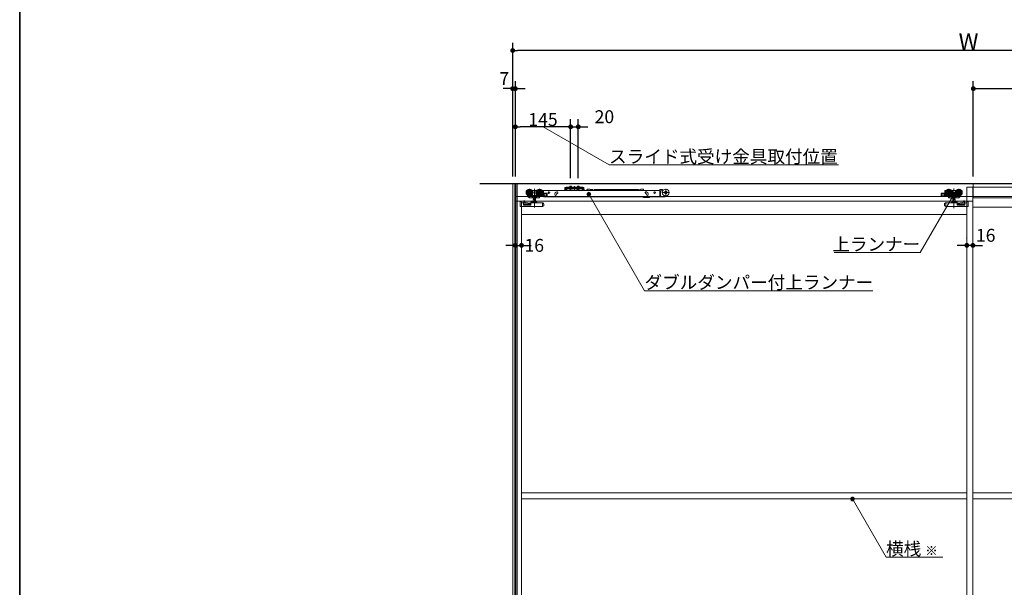
# Model space of a CAD drawing. Units: millimetres. Extents: x -4275 to 7850, y -3045 to 3045.
# Drawn here: x -4000 to -1418, y -558 to 931 of the extents above; entities that cross this region are included whole.
import ezdxf

# ---------------------------------------------------------------- set-up
doc = ezdxf.new("R2010")
doc.units = ezdxf.units.MM
doc.header["$LTSCALE"] = 20
doc.header["$PDMODE"] = 1
doc.header["$PDSIZE"] = -2
for name, color, linetype, lineweight in [('1図面枠', 7, 'Continuous', 15), ('2寸法-1', 7, 'Continuous', 15), ('2寸法-2', 7, 'Continuous', 15), ('2寸法-3', 7, 'Continuous', 15), ('3一般', 7, 'Continuous', 15)]:
    doc.layers.add(name, color=color, linetype=linetype, lineweight=lineweight)
doc.styles.add('MS PGothic', font='txt', dxfattribs={"bigfont": 'MS PGothic'})
doc.styles.get("Standard").update_dxf_attribs({"font": 'txt', "bigfont": 'BIGFONT.SHX'})
doc.dimstyles.new('SANWA-1', dxfattribs={"dimtxt": 33.826244, "dimasz": 12.712402, "dimexe": 20, "dimexo": 20, "dimgap": 2, "dimtad": 1, "dimdec": 8, "dimdsep": 46, "dimtxsty": 'MS PGothic', "dimblk": 'DOT', "dimblk1": 'DOT', "dimblk2": 'DOT', "dimcen": 0, "dimazin": 0, "dimtfac": 0.8, "dimtdec": 8, "dimtix": 1, "dimtmove": 0, "dimatfit": 0, "dimldrblk": 'DOT', "dimfxl": 1, "dimfrac": 2, "dimtolj": 1, "dimarcsym": 0})

# ---------------------------------------------------------------- blocks, each defined once
blk = doc.blocks.new('_Dot')
at = {"color": 0, "linetype": 'ByBlock', "lineweight": -2}
blk.add_line((-0.5, 0), (-1, 0), dxfattribs=at)
at = {"color": 0, "linetype": 'ByBlock', "const_width": 0.5}
blk.add_lwpolyline([(-0.25, 0, 1), (0.25, 0, 1)], format="xyb", close=True, dxfattribs=at)
blk = doc.blocks.new('*D3')
at = {"layer": '2寸法-2', "color": 0, "linetype": 'Continuous', "lineweight": -2}
for p, q in [((-2719.7, 750), (-2732.4, 750)), ((-2707, 520), (-2707, 770)), ((-2707, 750), (-2700, 750)), ((-2700, 670), (-2700, 770)), ((-2687.3, 750), (-2674.6, 750))]:
    blk.add_line(p, q, dxfattribs=at)
at = {"layer": 'Defpoints', "color": 0}
for p in [(-2700, 750), (-2700, 650), (-2707, 500)]:
    blk.add_point(p, dxfattribs=at)
at = {"layer": '2寸法-2', "color": 0, "lineweight": -2, "xscale": 12.71240234375, "yscale": 12.71240234375, "zscale": 12.71240234375}
blk.add_blockref('_Dot', (-2707, 750), dxfattribs=at)
at = {"layer": '2寸法-2', "color": 0, "lineweight": -2, "xscale": 12.71240234375, "yscale": 12.71240234375, "zscale": 12.71240234375, "rotation": 180}
blk.add_blockref('_Dot', (-2700, 750), dxfattribs=at)
at = {"layer": '2寸法-2', "color": 0, "lineweight": 15, "insert": (-2729.3, 776.4), "char_height": 33.83, "attachment_point": 5, "style": 'MS PGothic'}
blk.add_mtext('\\A1;7', dxfattribs=at)
blk = doc.blocks.new('*D4')
at = {"layer": '2寸法-1', "color": 0, "linetype": 'Continuous', "lineweight": -2}
for p, q in [((-2707, 770), (-2707, 870)), ((-316, 770), (-316, 870)), ((-328.7, 850), (-2694.3, 850))]:
    blk.add_line(p, q, dxfattribs=at)
at = {"layer": 'Defpoints', "color": 0}
for p in [(-2707, 850), (-2707, 750), (-316, 750)]:
    blk.add_point(p, dxfattribs=at)
at = {"layer": '2寸法-1', "color": 0, "lineweight": -2, "xscale": 12.71240234375, "yscale": 12.71240234375, "zscale": 12.71240234375, "rotation": 180}
blk.add_blockref('_Dot', (-2707, 850), dxfattribs=at)
at = {"layer": '2寸法-1', "color": 0, "lineweight": -2, "xscale": 12.71240234375, "yscale": 12.71240234375, "zscale": 12.71240234375}
blk.add_blockref('_Dot', (-316, 850), dxfattribs=at)
at = {"layer": '2寸法-1', "color": 0, "lineweight": 15, "insert": (-1511.5, 873.7), "char_height": 43.49, "attachment_point": 5, "style": 'MS PGothic'}
blk.add_mtext('\\A1;W', dxfattribs=at)
blk = doc.blocks.new('*D52')
at = {"layer": '2寸法-1', "color": 0, "linetype": 'Continuous', "lineweight": -2}
for p, q in [((-1499, 520), (-1499, 770)), ((-1486.3, 750), (-346.7, 750)), ((-334, 670), (-334, 770))]:
    blk.add_line(p, q, dxfattribs=at)
at = {"layer": 'Defpoints', "color": 0}
for p in [(-334, 750), (-334, 650), (-1499, 500)]:
    blk.add_point(p, dxfattribs=at)
at = {"layer": '2寸法-1', "color": 0, "lineweight": -2, "xscale": 12.71240234375, "yscale": 12.71240234375, "zscale": 12.71240234375, "rotation": 180}
blk.add_blockref('_Dot', (-1499, 750), dxfattribs=at)
at = {"layer": '2寸法-1', "color": 0, "lineweight": -2, "xscale": 12.71240234375, "yscale": 12.71240234375, "zscale": 12.71240234375}
blk.add_blockref('_Dot', (-334, 750), dxfattribs=at)
at = {"layer": '2寸法-1', "color": 0, "lineweight": 15, "insert": (-916.5, 774.2), "char_height": 33.826, "attachment_point": 5, "style": 'MS PGothic'}
blk.add_mtext('\\A1;上固定枠\u3000DW2-35', dxfattribs=at)
blk = doc.blocks.new('*D53')
at = {"layer": '2寸法-2', "color": 0, "linetype": 'Continuous', "lineweight": -2}
for p, q in [((-1528.7, 339), (-1541.4, 339)), ((-1516, 358), (-1516, 359)), ((-1500, 339), (-1516, 339)), ((-1500, 359), (-1500, 359)), ((-1487.3, 339), (-1474.6, 339))]:
    blk.add_line(p, q, dxfattribs=at)
at = {"layer": 'Defpoints', "color": 0}
for p in [(-1516, 339), (-1516, 338), (-1500, 339)]:
    blk.add_point(p, dxfattribs=at)
at = {"layer": '2寸法-2', "color": 0, "lineweight": -2, "xscale": 12.71240234375, "yscale": 12.71240234375, "zscale": 12.71240234375}
blk.add_blockref('_Dot', (-1516, 339), dxfattribs=at)
at = {"layer": '2寸法-2', "color": 0, "lineweight": -2, "xscale": 12.71240234375, "yscale": 12.71240234375, "zscale": 12.71240234375, "rotation": 180}
blk.add_blockref('_Dot', (-1500, 339), dxfattribs=at)
at = {"layer": '2寸法-2', "color": 0, "lineweight": 15, "insert": (-1466.5, 365.4), "char_height": 33.83, "attachment_point": 5, "style": 'MS PGothic'}
blk.add_mtext('\\A1;16', dxfattribs=at)
blk = doc.blocks.new('*D54')
at = {"layer": '2寸法-1', "color": 0, "linetype": 'Continuous', "lineweight": -2}
for p, q in [((-2700, 520), (-2700, 670)), ((-2567.7, 650), (-2687.3, 650)), ((-2555, 515.3), (-2555, 670))]:
    blk.add_line(p, q, dxfattribs=at)
at = {"layer": 'Defpoints', "color": 0}
for p in [(-2700, 650), (-2700, 500), (-2555, 495.3)]:
    blk.add_point(p, dxfattribs=at)
at = {"layer": '2寸法-1', "color": 0, "lineweight": -2, "xscale": 12.71240234375, "yscale": 12.71240234375, "zscale": 12.71240234375, "rotation": 180}
blk.add_blockref('_Dot', (-2700, 650), dxfattribs=at)
at = {"layer": '2寸法-1', "color": 0, "lineweight": -2, "xscale": 12.71240234375, "yscale": 12.71240234375, "zscale": 12.71240234375}
blk.add_blockref('_Dot', (-2555, 650), dxfattribs=at)
at = {"layer": '2寸法-1', "color": 0, "lineweight": 15, "insert": (-2627.5, 669), "char_height": 33.83, "attachment_point": 5, "style": 'MS PGothic'}
blk.add_mtext('\\A1;145', dxfattribs=at)
blk = doc.blocks.new('*D55')
at = {"layer": '2寸法-2', "color": 0, "linetype": 'Continuous', "lineweight": -2}
for p, q in [((-2567.7, 650), (-2580.4, 650)), ((-2555, 515.3), (-2555, 670)), ((-2555, 650), (-2535, 650)), ((-2535, 515.3), (-2535, 670)), ((-2522.3, 650), (-2509.6, 650))]:
    blk.add_line(p, q, dxfattribs=at)
at = {"layer": 'Defpoints', "color": 0}
for p in [(-2535, 650), (-2555, 495.3), (-2535, 495.3)]:
    blk.add_point(p, dxfattribs=at)
at = {"layer": '2寸法-2', "color": 0, "lineweight": -2, "xscale": 12.71240234375, "yscale": 12.71240234375, "zscale": 12.71240234375}
blk.add_blockref('_Dot', (-2555, 650), dxfattribs=at)
at = {"layer": '2寸法-2', "color": 0, "lineweight": -2, "xscale": 12.71240234375, "yscale": 12.71240234375, "zscale": 12.71240234375, "rotation": 180}
blk.add_blockref('_Dot', (-2535, 650), dxfattribs=at)
at = {"layer": '2寸法-2', "color": 0, "lineweight": 15, "insert": (-2466.5, 676.4), "char_height": 33.83, "attachment_point": 5, "style": 'MS PGothic'}
blk.add_mtext('\\A1;20', dxfattribs=at)
blk = doc.blocks.new('*D56')
at = {"layer": '2寸法-2', "color": 0, "linetype": 'Continuous', "lineweight": -2}
for p, q in [((-2712.7, 339), (-2725.4, 339)), ((-2700, 359), (-2700, 359)), ((-2700, 339), (-2684, 339)), ((-2684, 359), (-2684, 359)), ((-2671.3, 339), (-2658.6, 339))]:
    blk.add_line(p, q, dxfattribs=at)
at = {"layer": 'Defpoints', "color": 0}
for p in [(-2700, 339), (-2684, 339), (-2684, 339)]:
    blk.add_point(p, dxfattribs=at)
at = {"layer": '2寸法-2', "color": 0, "lineweight": -2, "xscale": 12.71240234375, "yscale": 12.71240234375, "zscale": 12.71240234375}
blk.add_blockref('_Dot', (-2700, 339), dxfattribs=at)
at = {"layer": '2寸法-2', "color": 0, "lineweight": -2, "xscale": 12.71240234375, "yscale": 12.71240234375, "zscale": 12.71240234375, "rotation": 180}
blk.add_blockref('_Dot', (-2684, 339), dxfattribs=at)
at = {"layer": '2寸法-2', "color": 0, "lineweight": 15, "insert": (-2650.5, 339), "char_height": 33.83, "attachment_point": 5, "style": 'MS PGothic'}
blk.add_mtext('\\A1;16', dxfattribs=at)
blk = doc.blocks.new('グループ-32')
at = {"layer": '3一般', "color": 7, "linetype": 'Continuous', "lineweight": 30}
for p, q in [((-231.2, 500), (-2793.2, 500)), ((-2700, 500), (-2700, -1850))]:
    blk.add_line(p, q, dxfattribs=at)
blk = doc.blocks.new('グループ-33')
at = {"layer": '3一般', "color": 7, "linetype": 'Continuous', "lineweight": 15}
for p, q in [((-316.5, 500), (-2699.5, 500)), ((-2699.5, 500), (-2699.5, 467)), ((-2566.6, 491.1), (-2567.4, 490.4)), ((-2566, 491.8), (-2566.6, 491.1)), ((-2565, 491.8), (-2566, 491.8)), ((-2565, 489.5), (-2565, 491.8)), ((-2564, 491.8), (-2565, 491.3)), ((-2565, 491.8), (-2560, 491.8)), ((-2560, 491.8), (-2560, 491.3)), ((-2530, 491.8), (-2560, 491.8)), ((-2560, 490.8), (-2560, 491.3)), ((-2560, 490.8), (-2560, 489.5)), ((-2530.5, 490.8), (-2559.5, 490.8)), ((-2553, 494.1), (-2557, 494.1)), ((-2557, 494.1), (-2557, 491.8)), ((-2557, 491.8), (-2557, 487.8)), ((-2556.6, 494.1), (-2556.6, 491.8)), ((-2556.6, 491.8), (-2556.6, 487.8)), ((-2555, 485), (-2555, 495.3)), ((-2555, 493.4), (-2555, 487.5)), ((-2553.4, 491.8), (-2553.4, 494.1)), ((-2553.4, 487.8), (-2553.4, 491.8)), ((-2553, 491.8), (-2553, 494.1)), ((-2553, 487.8), (-2553, 491.8)), ((-2545, 494.2), (-2545, 486.5)), ((-2545, 482.6), (-2545, 492.7)), ((-2537, 494.1), (-2537, 491.8)), ((-2533, 494.1), (-2537, 494.1)), ((-2537, 491.8), (-2537, 487.8)), ((-2536.6, 494.1), (-2536.6, 491.8)), ((-2536.6, 491.8), (-2536.6, 487.8)), ((-2535, 485), (-2535, 495.3)), ((-2535, 493.4), (-2535, 487.5)), ((-2533.4, 491.8), (-2533.4, 494.1)), ((-2533.4, 487.8), (-2533.4, 491.8)), ((-2533, 491.8), (-2533, 494.1)), ((-2533, 487.8), (-2533, 491.8)), ((-2530, 491.8), (-2525, 491.8)), ((-2530, 491.3), (-2530, 491.8)), ((-2530, 490.8), (-2530, 491.3)), ((-2530, 489.5), (-2530, 490.8)), ((-2525, 491.3), (-2526, 491.8)), ((-2525, 491.8), (-2525, 489.5)), ((-2524, 491.8), (-2525, 491.8)), ((-2524, 491.8), (-2523.4, 491.1)), ((-2522.6, 490.4), (-2523.4, 491.1)), ((-316, 492), (-1516, 492)), ((-1516, 492), (-1516, -1850)), ((-1500, 492), (-1500, -1850)), ((-1499, 500), (-1499, 464)), ((-334, 500), (-1499, 500)), ((-2699.5, 467), (-316, 467)), ((-2673, 477.6), (-2653.2, 477.6)), ((-2668.5, 470.2), (-2668.4, 470.3)), ((-2668.5, 470.2), (-2667.8, 469)), ((-2667.8, 469), (-2665.3, 465.2)), ((-2667.3, 469.6), (-2666.4, 468.3)), ((-2666.4, 468.3), (-2664.6, 465.5)), ((-2666, 468.1), (-2653.7, 468.1)), ((-2664, 465.5), (-2665.7, 468.1)), ((-2664.7, 465.6), (-2665.3, 465.2)), ((-2664.6, 465.5), (-2663.7, 464.1)), ((-2664, 465.5), (-2660.1, 468.1)), ((-2663.1, 467.7), (-2663.1, 487.5)), ((-2655.1, 483.1), (-2656, 483.1)), ((-2655.6, 469.9), (-2655.1, 469.9)), ((-2655.3, 464.1), (-2655.3, 468.1)), ((-2655.1, 483.1), (-2655.1, 483)), ((-2645.1, 483.1), (-2655.1, 483.1)), ((-2655.1, 482.7), (-2655.1, 483)), ((-2655.1, 481.7), (-2655.1, 482.7)), ((-2655.1, 472.5), (-2655.1, 469.9)), ((-2655.1, 469.9), (-2645.1, 469.9)), ((-2652.9, 464.1), (-2652.9, 468.6)), ((-2650.1, 487.7), (-2650.1, 438.7)), ((-2647.3, 468.6), (-2647.3, 464.1)), ((-2647, 477.6), (-2627.2, 477.6)), ((-2646.5, 468.1), (-2636, 468.1)), ((-2645.1, 483), (-2645.1, 483.1)), ((-2644.2, 483.1), (-2645.1, 483.1)), ((-2645.1, 483), (-2645.1, 482.7)), ((-2645.1, 482.7), (-2645.1, 481.7)), ((-2645.1, 469.9), (-2645.1, 472.5)), ((-2645.1, 469.9), (-2644.6, 469.9)), ((-2644.9, 464.1), (-2644.9, 468.1)), ((-2638.3, 464.1), (-2635.7, 468.1)), ((-2637.1, 467.7), (-2637.1, 487.5)), ((-2636.7, 463.8), (-2634.6, 467.1)), ((-2635.4, 468.6), (-2635.7, 468.1)), ((-2635.7, 468.1), (-2634.6, 468.1)), ((-2635.4, 468.6), (-2635.2, 468.8)), ((-2635.2, 467.1), (-2634.1, 467.1)), ((-2634.6, 468.1), (-2634.6, 467.6)), ((-2634.1, 467.1), (-2626.6, 467.1)), ((-2633.6, 468.6), (-2632.9, 469.6)), ((-2628.1, 468.6), (-2633.6, 468.6)), ((-2631.4, 470.6), (-2628.1, 470.6)), ((-2627.1, 483.1), (-2630, 483.1)), ((-2630, 472.1), (-2628.7, 472.1)), ((-2628.7, 481.6), (-2629, 481.6)), ((-2628.2, 478.9), (-2628.2, 481.1)), ((-2628.2, 472.6), (-2628.2, 476.3)), ((-2628.1, 470.6), (-2628.1, 468.6)), ((-2626.6, 482.6), (-2626.6, 467.6)), ((-2626.6, 467.1), (-2626.6, 467.6)), ((-2617.6, 467.1), (-2626.6, 467.1)), ((-2320.8, 483.3), (-2626.1, 483.3)), ((-2626.1, 483.3), (-2626.1, 483)), ((-2626.1, 474.1), (-2626.1, 483)), ((-2626.1, 467.1), (-2626.1, 474.1)), ((-2626.1, 467.1), (-2626.1, 466.1)), ((-2626.1, 466.1), (-2320.8, 466.1)), ((-2625.6, 475.6), (-2617.6, 475.6)), ((-2625.1, 474.1), (-2618.1, 474.1)), ((-2625.1, 468.6), (-2625.1, 474.1)), ((-2618.1, 468.6), (-2625.1, 468.6)), ((-2624.9, 474.1), (-2624.9, 468.6)), ((-2618.1, 474.1), (-2618.1, 468.6)), ((-2616.6, 468.1), (-2616.6, 474.6)), ((-2596.6, 473.1), (-2596.6, 472.1)), ((-2592.7, 478.7), (-2591.7, 479.1)), ((-2592.1, 472.1), (-2592.1, 473.1)), ((-2591.7, 474.1), (-2591.8, 474)), ((-2590.2, 474.8), (-2591.1, 474.5)), ((-2569.9, 490.4), (-2569.9, 488.2)), ((-2569.9, 490.4), (-2567.4, 490.4)), ((-2569.9, 488.2), (-2569.9, 488.1)), ((-2567.4, 488.1), (-2569.9, 488.1)), ((-2569.9, 488.1), (-2569.9, 487.1)), ((-2568.7, 488.1), (-2569.9, 488.1)), ((-2569.9, 487.1), (-2569.9, 484.6)), ((-2568.7, 487.1), (-2568.7, 488.1)), ((-2568.7, 487.1), (-2568.7, 484.6)), ((-2568.7, 484.6), (-2566.2, 484.6)), ((-2568.7, 483.4), (-2566.2, 483.4)), ((-2566.4, 488.1), (-2567.4, 488.1)), ((-2566.4, 488.1), (-2565.7, 488.8)), ((-2566.2, 487.1), (-2566.2, 484.6)), ((-2565.7, 488.8), (-2565, 489.5)), ((-2564, 489.5), (-2565, 489)), ((-2565, 489), (-2565, 489.5)), ((-2564, 489.5), (-2565, 489.5)), ((-2565, 488.3), (-2565, 487.1)), ((-2525, 488.3), (-2565, 488.3)), ((-2525, 487.1), (-2565, 487.1)), ((-2565, 487.1), (-2565, 484.6)), ((-2560, 489.5), (-2564, 489.5)), ((-2560, 489.5), (-2560, 489.2)), ((-2559.5, 488.7), (-2530.5, 488.7)), ((-2558.7, 487.1), (-2551.2, 487.1)), ((-2558.7, 486.6), (-2558.7, 487.1)), ((-2558.2, 486.1), (-2558.7, 486.6)), ((-2551.2, 486.6), (-2558.7, 486.6)), ((-2551.7, 486.1), (-2558.2, 486.1)), ((-2556.1, 487.9), (-2557, 486.1)), ((-2557, 487.8), (-2556.8, 487.1)), ((-2556.6, 487.8), (-2557, 487.8)), ((-2556.8, 487.1), (-2556.6, 487.8)), ((-2553.4, 487.8), (-2556.6, 487.8)), ((-2555, 488.6), (-2556.1, 487.9)), ((-2555, 485.7), (-2555, 489.9)), ((-2553.9, 487.9), (-2555, 488.6)), ((-2552.9, 486.1), (-2553.9, 487.9)), ((-2553, 487.8), (-2553.4, 487.8)), ((-2553.2, 487.1), (-2553.4, 487.8)), ((-2553.2, 487.1), (-2553, 487.8)), ((-2551.2, 486.6), (-2551.7, 486.1)), ((-2551.2, 487.1), (-2551.2, 486.6)), ((-2538.7, 486.6), (-2538.7, 487.1)), ((-2538.7, 487.1), (-2531.2, 487.1)), ((-2531.2, 486.6), (-2538.7, 486.6)), ((-2538.2, 486.1), (-2538.7, 486.6)), ((-2534.9, 486.3), (-2538.4, 483.8)), ((-2538.4, 483.8), (-2538.4, 483.3)), ((-2531.7, 486.1), (-2538.2, 486.1)), ((-2536.1, 487.9), (-2537, 486.1)), ((-2536.6, 487.8), (-2537, 487.8)), ((-2537, 487.8), (-2536.8, 487.1)), ((-2536.8, 487.1), (-2536.6, 487.8)), ((-2533.4, 487.8), (-2536.6, 487.8)), ((-2535, 488.6), (-2536.1, 487.9)), ((-2535, 485.7), (-2535, 489.9)), ((-2533.9, 487.9), (-2535, 488.6)), ((-2534.7, 486.3), (-2534.9, 486.3)), ((-2533.5, 483.3), (-2534.3, 486)), ((-2532.9, 486.1), (-2533.9, 487.9)), ((-2533.2, 487.1), (-2533.4, 487.8)), ((-2533, 487.8), (-2533.4, 487.8)), ((-2533.2, 487.1), (-2533, 487.8)), ((-2531.2, 486.6), (-2531.7, 486.1)), ((-2531.2, 487.1), (-2531.2, 486.6)), ((-2530, 489.2), (-2530, 489.5)), ((-2526, 489.5), (-2530, 489.5)), ((-2525, 489.5), (-2526, 489.5)), ((-2525, 489), (-2526, 489.5)), ((-2525, 489.5), (-2525, 489)), ((-2525, 489.5), (-2524.3, 488.8)), ((-2525, 488.3), (-2525, 487.1)), ((-2525, 484.6), (-2525, 487.1)), ((-2523.6, 488.1), (-2524.3, 488.8)), ((-2523.8, 484.6), (-2523.8, 487.1)), ((-2523.8, 484.6), (-2521.3, 484.6)), ((-2523.8, 483.4), (-2521.3, 483.4)), ((-2523.6, 488.1), (-2522.6, 488.1)), ((-2522.9, 485.8), (-2522.9, 483.3)), ((-2522.9, 483.3), (-2522.9, 483.3)), ((-2522.6, 490.4), (-2520.1, 490.4)), ((-2520.1, 488.1), (-2522.6, 488.1)), ((-2520.9, 486.3), (-2522.4, 486.3)), ((-2521.3, 488.1), (-2521.3, 487.1)), ((-2520.1, 488.1), (-2521.3, 488.1)), ((-2521.3, 484.6), (-2521.3, 487.1)), ((-2520.1, 488.2), (-2520.1, 490.4)), ((-2520.1, 488.2), (-2520.1, 488.1)), ((-2520.1, 487.1), (-2520.1, 488.1)), ((-2520.1, 484.6), (-2520.1, 487.1)), ((-2519.5, 485.4), (-2519.3, 484.8)), ((-2519.3, 484.8), (-2518.7, 483.3)), ((-2505, 486.4), (-2512, 486.4)), ((-2512, 485.7), (-2512, 486.4)), ((-2505, 486.4), (-2503, 485.9)), ((-2503, 485.3), (-2503, 485.9)), ((-2503, 485.3), (-2503, 483.3)), ((-2503, 485.3), (-2497, 485.3)), ((-2497, 485.3), (-2497, 483.3)), ((-2496.8, 484.5), (-2496.8, 483.3)), ((-2493.3, 485.8), (-2493.3, 483.3)), ((-2493.3, 485.8), (-2386.8, 485.8)), ((-2386.8, 485.8), (-2386.8, 483.3)), ((-2386.8, 485.8), (-2377.1, 485.8)), ((-2377.1, 483.3), (-2377.1, 485.8)), ((-2376.1, 483.5), (-2376.1, 483.3)), ((-2374.7, 483.5), (-2374.8, 483.3)), ((-2373.4, 483.5), (-2373.4, 483.3)), ((-2372.9, 485.9), (-2370.9, 486.4)), ((-2372.9, 483.3), (-2372.9, 485.9)), ((-2370.9, 486.4), (-2363.9, 486.4)), ((-2365.5, 465.7), (-2366, 466.1)), ((-2363.9, 485.7), (-2363.9, 486.4)), ((-2357.1, 474.5), (-2358, 474.8)), ((-2356.5, 479.1), (-2355.6, 478.7)), ((-2356.1, 473.1), (-2356.1, 472.1)), ((-2351.6, 472.1), (-2351.6, 473.1)), ((-2348.6, 465.1), (-2348.6, 466.1)), ((-2320.8, 484.9), (-2320.8, 483.3)), ((-2320.8, 483), (-2320.8, 483.3)), ((-2320.8, 474.1), (-2320.8, 483)), ((-2320.8, 473.5), (-2320.8, 474.1)), ((-2320.8, 473.5), (-2320.8, 472.8)), ((-2320.8, 472.8), (-2319.3, 472.8)), ((-2320.8, 472.8), (-2320.8, 467.3)), ((-2320.8, 467.3), (-2320.8, 466.1)), ((-2320.8, 466.1), (-2319.3, 466.1)), ((-2319.8, 485.9), (-2314.8, 485.9)), ((-2319.3, 473.8), (-2319.3, 481.3)), ((-2319.3, 472.8), (-2319.3, 473.8)), ((-2319.3, 467.3), (-2319.3, 472.8)), ((-2319.3, 466.1), (-2319.3, 467.3)), ((-2307.3, 466.1), (-2319.3, 466.1)), ((-2318.8, 481.8), (-2314.8, 481.8)), ((-2318.8, 467.6), (-2307.3, 467.6)), ((-2315.7, 477.5), (-2295.9, 477.5)), ((-2313.7, 481.8), (-2314.8, 481.8)), ((-2313.8, 484.9), (-2313.8, 482.8)), ((-2313.8, 483.3), (-2312.7, 483.3)), ((-2305.8, 487.4), (-2305.8, 467.6)), ((-1583.4, 474.6), (-1583.4, 468.1)), ((-1582.4, 475.6), (-1574.4, 475.6)), ((-1573.4, 467.1), (-1582.4, 467.1)), ((-1581.9, 474.1), (-1574.9, 474.1)), ((-1581.9, 468.6), (-1581.9, 474.1)), ((-1574.9, 468.6), (-1581.9, 468.6)), ((-1575.1, 468.6), (-1575.1, 474.1)), ((-1574.9, 474.1), (-1574.9, 468.6)), ((-1573.4, 467.6), (-1573.4, 482.6)), ((-1573.4, 467.6), (-1573.4, 467.1)), ((-1573.4, 467.1), (-1565.9, 467.1)), ((-1570, 483.1), (-1572.9, 483.1)), ((-1572.8, 477.6), (-1553, 477.6)), ((-1571.9, 468.6), (-1571.9, 470.6)), ((-1571.9, 470.6), (-1568.6, 470.6)), ((-1566.4, 468.6), (-1571.9, 468.6)), ((-1571.8, 481.1), (-1571.8, 478.9)), ((-1571.8, 476.3), (-1571.8, 472.6)), ((-1571, 481.6), (-1571.3, 481.6)), ((-1571.3, 472.1), (-1570, 472.1)), ((-1567.1, 469.6), (-1566.4, 468.6)), ((-1565.9, 467.1), (-1564.8, 467.1)), ((-1565.4, 468.1), (-1564.3, 468.1)), ((-1565.4, 467.6), (-1565.4, 468.1)), ((-1565.4, 467.1), (-1563.3, 463.8)), ((-1564.8, 468.8), (-1564.6, 468.6)), ((-1564.3, 468.1), (-1564.6, 468.6)), ((-1564.3, 468.1), (-1561.7, 464.1)), ((-1564, 468.1), (-1553.5, 468.1)), ((-1562.9, 487.5), (-1562.9, 467.7)), ((-1554.9, 483.1), (-1555.8, 483.1)), ((-1555.4, 469.9), (-1554.9, 469.9)), ((-1555.1, 468.1), (-1555.1, 464.1)), ((-1554.9, 483.1), (-1554.9, 483)), ((-1544.9, 483.1), (-1554.9, 483.1)), ((-1554.9, 483), (-1554.9, 482.7)), ((-1554.9, 482.7), (-1554.9, 481.7)), ((-1554.9, 472.5), (-1554.9, 469.9)), ((-1554.9, 469.9), (-1544.9, 469.9)), ((-1552.7, 464.1), (-1552.7, 468.6)), ((-1549.9, 487.9), (-1549.9, 436.9)), ((-1547.1, 468.6), (-1547.1, 464.1)), ((-1546.8, 477.6), (-1527, 477.6)), ((-1546.3, 468.1), (-1534, 468.1)), ((-1544, 483.1), (-1544.9, 483.1)), ((-1544.9, 483), (-1544.9, 483.1)), ((-1544.9, 482.7), (-1544.9, 483)), ((-1544.9, 481.7), (-1544.9, 482.7)), ((-1544.9, 469.9), (-1544.9, 472.5)), ((-1544.9, 469.9), (-1544.4, 469.9)), ((-1544.7, 468.1), (-1544.7, 464.1)), ((-1539.9, 468.1), (-1536, 465.5)), ((-1536.9, 487.5), (-1536.9, 467.7)), ((-1536.3, 464.1), (-1535.4, 465.5)), ((-1534.3, 468.1), (-1536, 465.5)), ((-1535.4, 465.5), (-1533.6, 468.3)), ((-1534.7, 465.2), (-1535.3, 465.6)), ((-1534.7, 465.2), (-1532.2, 469)), ((-1533.6, 468.3), (-1532.7, 469.6)), ((-1532.2, 469), (-1531.5, 470.2)), ((-1531.6, 470.3), (-1531.5, 470.2)), ((-2700, 455), (-2700, -1837)), ((-1500, 455), (-2700, 455)), ((-2687.2, 454.2), (-2687.2, 453.7)), ((-2687.1, 454.2), (-2687.2, 454.2)), ((-2687.2, 443), (-2687.2, 453.7)), ((-2687.1, 454.3), (-2687.1, 441.3)), ((-2684.1, 454.3), (-2687.1, 454.3)), ((-2629.1, 441.3), (-2687.1, 441.3)), ((-2684.1, 454.3), (-2684.1, 450.8)), ((-2684.1, 450.8), (-2680.1, 450.8)), ((-2684, 455), (-2684, -1837)), ((-2679.1, 449.8), (-2679.1, 444.4)), ((-2679.1, 446.3), (-2659.1, 446.3)), ((-2679.1, 444.4), (-2659.1, 444.4)), ((-2677.9, 456.2), (-2675.9, 456.2)), ((-2677.9, 456.2), (-2677.9, 456.1)), ((-2677.9, 456.1), (-2677.9, 455.8)), ((-2677.9, 455.8), (-2677.9, 453.1)), ((-2677.9, 453.1), (-2677.9, 450.1)), ((-2676.4, 453), (-2677.9, 453.1)), ((-2677.9, 450.1), (-2660, 448.2)), ((-2673.9, 451.4), (-2676.4, 453)), ((-2674.9, 452), (-2674.9, 454.6)), ((-2659.1, 449.8), (-2673.9, 451.4)), ((-2662.8, 463.6), (-2655, 463.6)), ((-2659.1, 452.3), (-2659.1, 451.3)), ((-2659.1, 450.3), (-2659.1, 451.3)), ((-2659.1, 450.3), (-2659.1, 444.4)), ((-2652.8, 452.8), (-2658.6, 452.8)), ((-2629.2, 450.8), (-2658.6, 450.8)), ((-2655, 463.6), (-2652.8, 463.6)), ((-2645.7, 454), (-2654.5, 454)), ((-2653.2, 454), (-2653.2, 459.5)), ((-2653.2, 459.5), (-2646.9, 459.5)), ((-2652.8, 463.6), (-2647.4, 463.6)), ((-2652.8, 452.8), (-2647.4, 452.8)), ((-2652.6, 459.5), (-2652.6, 463.6)), ((-2647.6, 463.6), (-2647.6, 459.5)), ((-2647.4, 463.6), (-2645.2, 463.6)), ((-2644.6, 452.8), (-2647.4, 452.8)), ((-2646.9, 459.5), (-2646.9, 454)), ((-2645.2, 463.6), (-2638.9, 463.6)), ((-2644.1, 451.3), (-2644.1, 452.3)), ((-2638.6, 463.6), (-2638.9, 463.6)), ((-2638.3, 464.1), (-2638.6, 463.6)), ((-2638.6, 463.6), (-2637.1, 463.6)), ((-2629.1, 441.3), (-2629.1, 450.3)), ((-2628.1, 441.7), (-2629.1, 441.3)), ((-2628.6, 450.6), (-2629, 450.8)), ((-2628.6, 450.6), (-2628.1, 450.4)), ((-2627.7, 450.3), (-2628.1, 450.4)), ((-2628.1, 441.7), (-2626.4, 442.3)), ((-2626.4, 442.3), (-2626.4, 443)), ((-2626.4, 443), (-2625.1, 443)), ((-2625.1, 443), (-2625.1, 446.5)), ((-2349.1, 464.6), (-2362.4, 464.6)), ((-1574.9, 446.5), (-1574.9, 443)), ((-1574.9, 443), (-1573.6, 443)), ((-1573.6, 443), (-1573.6, 442.3)), ((-1573.6, 442.3), (-1571.9, 441.7)), ((-1571.9, 450.4), (-1572.3, 450.3)), ((-1571.9, 450.4), (-1571.4, 450.6)), ((-1570.9, 441.3), (-1571.9, 441.7)), ((-1571, 450.8), (-1571.4, 450.6)), ((-1570.9, 450.3), (-1570.9, 441.3)), ((-1512.9, 441.3), (-1570.9, 441.3)), ((-1541.4, 450.8), (-1570.8, 450.8)), ((-1562.9, 463.6), (-1561.4, 463.6)), ((-1561.4, 463.6), (-1561.7, 464.1)), ((-1561.1, 463.6), (-1561.4, 463.6)), ((-1561.1, 463.6), (-1554.8, 463.6)), ((-1555.9, 452.3), (-1555.9, 451.3)), ((-1552.6, 452.8), (-1555.4, 452.8)), ((-1554.8, 463.6), (-1552.6, 463.6)), ((-1545.5, 454), (-1554.3, 454)), ((-1553, 459.5), (-1546.8, 459.5)), ((-1553, 454), (-1553, 459.5)), ((-1552.6, 463.6), (-1547.2, 463.6)), ((-1552.6, 452.8), (-1547.2, 452.8)), ((-1552.4, 459.5), (-1552.4, 463.6)), ((-1547.4, 463.6), (-1547.4, 459.5)), ((-1547.2, 463.6), (-1545, 463.6)), ((-1541.4, 452.8), (-1547.2, 452.8)), ((-1546.8, 459.5), (-1546.8, 454)), ((-1545, 463.6), (-1537.2, 463.6)), ((-1540.9, 451.3), (-1540.9, 452.3)), ((-1526.1, 451.4), (-1540.9, 449.8)), ((-1540.9, 451.3), (-1540.9, 450.3)), ((-1540.9, 444.4), (-1540.9, 450.3)), ((-1540.9, 446.3), (-1520.9, 446.3)), ((-1540.9, 444.4), (-1520.9, 444.4)), ((-1540, 448.2), (-1522.1, 450.1)), ((-1523.6, 453), (-1526.1, 451.4)), ((-1525.1, 454.6), (-1525.1, 452)), ((-1524.1, 456.2), (-1522.1, 456.2)), ((-1522.1, 453.1), (-1523.6, 453)), ((-1522.1, 456.1), (-1522.1, 456.2)), ((-1522.1, 455.8), (-1522.1, 456.1)), ((-1522.1, 453.1), (-1522.1, 455.8)), ((-1522.1, 450.1), (-1522.1, 453.1)), ((-1520.9, 444.4), (-1520.9, 449.8)), ((-1519.9, 450.8), (-1515.9, 450.8)), ((-1516, -1837), (-1516, 455)), ((-1515.9, 450.8), (-1515.9, 454.3)), ((-1512.9, 454.3), (-1515.9, 454.3)), ((-1512.9, 441.3), (-1512.9, 454.3)), ((-1512.8, 454.2), (-1512.9, 454.2)), ((-1512.8, 453.7), (-1512.8, 454.2)), ((-1512.8, 453.7), (-1512.8, 443)), ((-1500, -1837), (-1500, 455)), ((-332, 439), (-1500, 439)), ((-1499, 464), (-334, 464)), ((-1516, 420), (-2684, 420)), ((-2684, -310), (-1516, -310)), ((-2684, -326), (-1516, -326)), ((-1500, -310), (-332, -310)), ((-1500, -326), (-332, -326))]:
    blk.add_line(p, q, dxfattribs=at)
at = {"layer": '3一般', "color": 7, "linetype": 'Continuous', "lineweight": 15, "flags": 128}
for points in [[(-2687.1, 442.4), (-2687.2, 442.7), (-2687.2, 443)], [(-1512.8, 443), (-1512.8, 442.7), (-1512.9, 442.4)]]:
    blk.add_lwpolyline(points, dxfattribs=at)
at = {"layer": '3一般', "color": 7, "linetype": 'Continuous', "lineweight": 15}
for centre, radius in [((-2663.1, 477.6), 9), ((-2663.1, 477.6), 8), ((-2663.1, 477.6), 6.5), ((-2663.1, 477.6), 6.3), ((-2663.1, 477.6), 5.2), ((-2663.1, 477.6), 3.7), ((-2663.1, 477.6), 3), ((-2637.1, 477.6), 9), ((-2637.1, 477.6), 8), ((-2637.1, 477.6), 6.5), ((-2637.1, 477.6), 6.3), ((-2637.1, 477.6), 5.2), ((-2637.1, 477.6), 3.7), ((-2637.1, 477.6), 3), ((-2612.1, 477.3), 2.05), ((-2334.8, 477.3), 2.05), ((-2305.8, 477.5), 9), ((-2305.8, 477.5), 3.5), ((-1562.9, 477.6), 9), ((-1562.9, 477.6), 8), ((-1562.9, 477.6), 6.5), ((-1562.9, 477.6), 6.3), ((-1562.9, 477.6), 5.2), ((-1562.9, 477.6), 3.7), ((-1562.9, 477.6), 3), ((-1536.9, 477.6), 9), ((-1536.9, 477.6), 8), ((-1536.9, 477.6), 6.5), ((-1536.9, 477.6), 6.3), ((-1536.9, 477.6), 5.2), ((-1536.9, 477.6), 3.7), ((-1536.9, 477.6), 3)]:
    blk.add_circle(centre, radius, dxfattribs=at)
for centre, radius, start, end in [((-2565, 489.5), 2.3, 90, 135), ((-2559.5, 491.3), 0.5, 180, 270), ((-2530.5, 491.3), 0.5, 270, 0), ((-2525, 489.5), 2.3, 45, 90), ((-2666, 468.6), 0.5, 213, 270), ((-2663.1, 477.6), 9.5, 327.3631, 32.6369), ((-2637.1, 477.6), 9.5, 147.3631, 212.6369), ((-2636, 468.6), 0.5, 270, 327), ((-2634.1, 467.6), 0.5, 180, 270), ((-2629.2, 473.1), 1, 270, 0), ((-2628.7, 481.1), 0.5, 0, 90), ((-2628.7, 472.6), 0.5, 270, 0), ((-2627.1, 482.6), 0.5, 0, 90), ((-2625.6, 476.6), 1, 180, 270), ((-2617.6, 474.6), 1, 0, 90), ((-2617.6, 468.1), 1, 270, 0), ((-2594.4, 472.1), 2.25, 180, 0), ((-2590.6, 473.1), 6, 110, 170.4059), ((-2590.9, 477), 2.25, 290, 110), ((-2590.6, 473.1), 1.5, 110, 138.1897), ((-2568.7, 484.6), 1.2, 180, 270), ((-2567.4, 490.4), 2.3, 270, 315), ((-2565, 487.1), 1.2, 90, 180), ((-2566.2, 484.6), 1.2, 270, 0), ((-2559.5, 489.2), 0.5, 180, 270), ((-2534.7, 485.8), 0.5, 15.9454, 90), ((-2530.5, 489.2), 0.5, 270, 0), ((-2525, 487.1), 1.2, 0, 90), ((-2523.8, 484.6), 1.2, 180, 270), ((-2522.6, 490.4), 2.3, 225, 270), ((-2522.4, 485.8), 0.5, 90, 180), ((-2521.3, 484.6), 1.2, 270, 0), ((-2520.9, 484.8), 1.5, 20.556, 90), ((-2516, 485.7), 4, 323.1301, 0), ((-2497, 484.5), 0.25, 0, 90), ((-2362.4, 469.6), 5, 231.3402, 270), ((-2359.9, 485.7), 4, 180, 216.8699), ((-2357.3, 477), 2.25, 70, 250), ((-2357.6, 473.1), 1.5, 41.8103, 70), ((-2353.9, 472.1), 2.25, 180, 0), ((-2357.6, 473.1), 6, 9.5941, 70), ((-2349.1, 465.1), 0.5, 270, 0), ((-2319.8, 484.9), 1, 90, 180), ((-2318.8, 481.3), 0.5, 90, 180), ((-2318.8, 468.1), 0.5, 180, 270), ((-2314.8, 484.9), 1, 0, 90), ((-2314.8, 482.8), 1, 270, 0), ((-2307.3, 472.6), 6.5, 270, 332.1733), ((-2307.3, 472.6), 5, 270, 307.504), ((-1582.4, 474.6), 1, 90, 180), ((-1582.4, 468.1), 1, 180, 270), ((-1574.4, 476.6), 1, 270, 0), ((-1572.9, 482.6), 0.5, 90, 180), ((-1571.3, 481.1), 0.5, 90, 180), ((-1570.8, 473.1), 1, 180, 270), ((-1571.3, 472.6), 0.5, 180, 270), ((-1565.9, 467.6), 0.5, 270, 0), ((-1564, 468.6), 0.5, 213, 270), ((-1562.9, 477.6), 9.5, 327.3631, 32.6369), ((-1536.9, 477.6), 9.5, 147.3631, 212.6369), ((-1534, 468.6), 0.5, 270, 327), ((-2680.1, 449.8), 1, 0, 90), ((-2662.8, 464.6), 1, 213, 270), ((-2660.1, 447.2), 1, 0, 83.8984), ((-2658.6, 452.3), 0.5, 90, 180), ((-2658.6, 450.3), 0.5, 90, 180), ((-2654.5, 453.4), 0.6, 90, 180), ((-2654.5, 453.4), 0.6, 180, 270), ((-2645.7, 453.4), 0.6, 0, 90), ((-2645.7, 453.4), 0.6, 270, 0), ((-2644.6, 452.3), 0.5, 0, 90), ((-2643.6, 451.3), 0.5, 180, 270), ((-2638.9, 464.1), 0.5, 270, 327), ((-2637.1, 464.1), 0.5, 270, 327), ((-2629.2, 450.3), 0.5, 69.444, 90), ((-2629.1, 446.5), 4, 0, 69.444), ((-1570.9, 446.5), 4, 110.556, 180), ((-1570.8, 450.3), 0.5, 90, 110.556), ((-1562.9, 464.1), 0.5, 213, 270), ((-1561.1, 464.1), 0.5, 213, 270), ((-1556.4, 451.3), 0.5, 270, 0), ((-1555.4, 452.3), 0.5, 90, 180), ((-1554.3, 453.4), 0.6, 90, 180), ((-1554.3, 453.4), 0.6, 180, 270), ((-1545.5, 453.4), 0.6, 0, 90), ((-1545.5, 453.4), 0.6, 270, 0), ((-1541.4, 452.3), 0.5, 0, 90), ((-1541.4, 450.3), 0.5, 0, 90), ((-1539.9, 447.2), 1, 96.1016, 180), ((-1537.2, 464.6), 1, 270, 327), ((-1519.9, 449.8), 1, 90, 180)]:
    blk.add_arc(centre, radius, start, end, dxfattribs=at)
for points in [[(-2664.6, 465.5), (-2664.7, 465.6), (-2664.2, 465.6), (-2664, 465.5)], [(-2655.1, 472.5), (-2655.2, 472.5), (-2655.5, 472.6), (-2655.6, 472.6)], [(-2652.9, 468.6), (-2652.9, 468.3), (-2653.4, 468.1), (-2653.7, 468.1)], [(-2646.5, 468.1), (-2646.8, 468.1), (-2647.3, 468.3), (-2647.3, 468.6)], [(-2645.1, 472.5), (-2645, 472.5), (-2644.7, 472.6), (-2644.6, 472.6)], [(-2596.5, 474.1), (-2596.6, 473.8), (-2596.6, 473.3), (-2596.6, 473.1)], [(-2592.1, 473.1), (-2592.1, 473.4), (-2591.9, 473.9), (-2591.7, 474.1)], [(-2376.9, 483.3), (-2376.9, 483.6), (-2377, 484.1), (-2377.1, 484.4)], [(-2375.6, 483.3), (-2375.6, 483.5), (-2375.6, 484.1), (-2376.1, 485), (-2376.5, 484.1), (-2376.6, 483.5), (-2376.6, 483.3)], [(-2376.2, 484.3), (-2376.3, 484.4), (-2376.2, 484.1), (-2376.1, 483.8), (-2376.1, 483.4), (-2376.1, 483.3)], [(-2374.2, 483.3), (-2374.2, 483.5), (-2374.3, 484.1), (-2374.7, 485), (-2375.2, 484.1), (-2375.2, 483.5), (-2375.3, 483.3)], [(-2374.9, 484.3), (-2374.9, 484.4), (-2374.8, 484.1), (-2374.8, 483.8), (-2374.7, 483.4), (-2374.7, 483.3)], [(-2372.9, 483.8), (-2373, 484), (-2373, 484.6), (-2373.7, 484.8), (-2373.8, 484), (-2373.9, 483.5), (-2373.9, 483.3)], [(-2373.5, 484.3), (-2373.6, 484.4), (-2373.5, 484.1), (-2373.4, 483.8), (-2373.4, 483.4), (-2373.4, 483.3)], [(-2356.5, 474.1), (-2356.3, 473.9), (-2356.1, 473.4), (-2356.1, 473.1)], [(-2351.6, 473.1), (-2351.6, 473.3), (-2351.6, 473.8), (-2351.7, 474.1)], [(-1554.9, 472.5), (-1555, 472.5), (-1555.3, 472.6), (-1555.4, 472.6)], [(-1553.5, 468.1), (-1553.2, 468.1), (-1552.7, 468.3), (-1552.7, 468.6)], [(-1547.1, 468.6), (-1547.1, 468.3), (-1546.6, 468.1), (-1546.3, 468.1)], [(-1544.9, 472.5), (-1544.8, 472.5), (-1544.5, 472.6), (-1544.4, 472.6)], [(-1535.4, 465.5), (-1535.3, 465.6), (-1535.8, 465.6), (-1536, 465.5)], [(-2677.9, 456.2), (-2677.9, 456.2), (-2677.9, 456.2), (-2677.9, 456.2)], [(-2675.3, 456), (-2675.4, 456.1), (-2675.7, 456.2), (-2675.9, 456.2)], [(-2674.9, 454.6), (-2674.9, 455), (-2675.1, 455.7), (-2675.3, 456)], [(-2655.3, 464.1), (-2655.3, 463.9), (-2655.2, 463.6), (-2655, 463.6)], [(-2652.9, 464.1), (-2652.9, 464), (-2652.9, 463.7), (-2652.8, 463.6)], [(-2647.3, 464.1), (-2647.3, 464), (-2647.3, 463.7), (-2647.4, 463.6)], [(-2644.9, 464.1), (-2644.9, 463.9), (-2645, 463.6), (-2645.2, 463.6)], [(-2628.6, 450.6), (-2628.8, 450.6), (-2629.1, 450.4), (-2629.1, 450.3)], [(-1571.4, 450.6), (-1571.2, 450.6), (-1570.9, 450.4), (-1570.9, 450.3)], [(-1555.1, 464.1), (-1555.1, 463.9), (-1555, 463.6), (-1554.8, 463.6)], [(-1552.7, 464.1), (-1552.7, 464), (-1552.7, 463.7), (-1552.6, 463.6)], [(-1547.1, 464.1), (-1547.1, 464), (-1547.1, 463.7), (-1547.2, 463.6)], [(-1544.7, 464.1), (-1544.7, 463.9), (-1544.8, 463.6), (-1545, 463.6)], [(-1525.1, 454.6), (-1525.1, 455), (-1524.9, 455.7), (-1524.7, 456)], [(-1524.7, 456), (-1524.6, 456.1), (-1524.3, 456.2), (-1524.1, 456.2)], [(-1522.1, 456.2), (-1522.1, 456.2), (-1522.1, 456.2), (-1522.1, 456.2)]]:
    blk.add_open_spline(points, degree=2, dxfattribs=at)
blk = doc.blocks.new('グループ-34')
at = {"layer": '3一般', "color": 7}
for name in ['グループ-32', 'グループ-33']:
    blk.add_blockref(name, (0, 0), dxfattribs=at)
blk = doc.blocks.new('グループ-44')
at = {"layer": '3一般', "color": 7, "linetype": 'Continuous', "lineweight": 15}
for p, q in [((-2695, 500), (-2707, 500)), ((-2707, 500), (-2707, -1850)), ((-2701, 500), (-2701, -1850)), ((-2695, -1850), (-2695, 500))]:
    blk.add_line(p, q, dxfattribs=at)
blk = doc.blocks.new('グループ-81')
at = {"layer": '1図面枠', "color": 7, "linetype": 'Continuous', "lineweight": 35, "flags": 128}
blk.add_lwpolyline([(-4000, 2770), (4000, 2770), (4000, -2770), (-4000, -2770)], close=True, dxfattribs=at)
blk = doc.blocks.new('図面枠')
at = {"layer": '1図面枠', "color": 7}
blk.add_blockref('グループ-81', (0, 0), dxfattribs=at)

msp = doc.modelspace()

# ---------------------------------------------------------------- hatches: boundary and pattern name
at = {"layer": '2寸法-3', "linetype": 'Continuous', "lineweight": 0}
h = msp.add_hatch(color=7, dxfattribs=at)
edge = h.paths.add_edge_path()
edge.add_arc((-2507.52384735, 473.2999999), 5.00744331, 0, 360)
h = msp.add_hatch(color=7, dxfattribs=at)
edge = h.paths.add_edge_path()
edge.add_arc((-1549.9, 472.83534237), 5.00686238, 0, 360)
h = msp.add_hatch(color=7, dxfattribs=at)
edge = h.paths.add_edge_path()
edge.add_arc((-1816, -326.00000002), 5.00677598, 0, 360)

# ---------------------------------------------------------------- linework, layer by layer
at = {"layer": '2寸法-3', "color": 7, "linetype": 'Continuous', "lineweight": 15, "flags": 128}
for points in [[(-1852.36783511, 550), (-2454.29491844, 550), (-2627.4999992, 650)], [(-1762.44074643, 219.99999997), (-2361.2810242, 219.99999997), (-2507.52384735, 473.2999999)], [(-1864.05510768, 319.99999997), (-1638.13952608, 319.99999997), (-1549.9, 472.83534237)], [(-1578.65674128, -478.83534243), (-1727.76047392, -478.83534243), (-1816, -326.00000002)]]:
    msp.add_lwpolyline(points, dxfattribs=at)
at = {"layer": '2寸法-3', "color": 7, "linetype": 'Continuous', "lineweight": 15}
for centre, radius in [((-2507.52384735, 473.2999999), 5.00744331), ((-1549.9, 472.83534237), 5.00686238), ((-1816, -326.00000002), 5.00677598)]:
    msp.add_circle(centre, radius, dxfattribs=at)

# ---------------------------------------------------------------- block references
at = {"layer": '1図面枠', "color": 7}
msp.add_blockref('図面枠', (0, 0), dxfattribs=at)
at = {"layer": '3一般', "color": 7}
for name in ['グループ-34', 'グループ-44']:
    msp.add_blockref(name, (0, 0), dxfattribs=at)

# ---------------------------------------------------------------- texts
at = {"layer": '2寸法-3', "color": 7, "char_height": 33.826244213, "line_spacing_factor": 0.641378}
for s, insert, attachment_point in [('{\\fMS PGothic|b0|i0|c128|p0;スライド式受け金具取付位置}', (-2454.29491844, 555), 7), ('{\\fMS PGothic|b0|i0|c128|p0;上ランナー}', (-1638.13952608, 324.99999997), 9), ('{\\fMS PGothic|b0|i0|c128|p0;ダブルダンパー付上ラ\\fMS PGothic|b0|i0|c128|p0;ンナー}', (-2361.2810242, 224.99999997), 7), ('{\\fMS PGothic|b0|i0|c128|p0;横桟 \\fMS PGothic|b0|i0|c128|p0;\\H0.7143x;※}', (-1727.76047392, -473.83534243), 7)]:
    msp.add_mtext(s, dxfattribs=dict(at, insert=insert, attachment_point=attachment_point))

# ---------------------------------------------------------------- dimensions: what is measured, and where the dimension line sits
at = {"layer": '2寸法-1', "color": 7, "linetype": 'Continuous', "lineweight": 15}
for base, p1, p2, text, override, picture, middle in [((-2706.9999992, 850), (-316, 750), (-2706.9999992, 750), 'W', {"dimtxt": 43.490885, "dimgap": 2, "dimpost": '<>', "dimtxsty": 'MS PGothic', "dimtmove": 2}, '*D4', (-1511.4999996, 873.74544271)), ((-334, 750), (-1499, 500), (-334, 650), '上固定枠\u3000DW2-35', {"dimgap": 2, "dimpost": '<>', "dimtxsty": 'MS PGothic', "dimtmove": 2}, '*D52', (-916.5, 774.19847276))]:
    dim = msp.add_linear_dim(base=base, p1=p1, p2=p2, text=text, dimstyle='SANWA-1', override=override, dxfattribs=at)
    dim.commit()
    dim.dimension.update_dxf_attribs({"geometry": picture, "text_midpoint": middle})
dim = msp.add_linear_dim(base=(-2699.9999991953, 650), p1=(-2554.9999991953, 495.2549034741), p2=(-2699.9999991953, 500), dimstyle='SANWA-1', override={"dimgap": 2, "dimpost": '<>', "dimtxsty": 'MS PGothic', "dimtmove": 2}, dxfattribs=at)
dim.commit()
dim.dimension.update_dxf_attribs({"geometry": '*D54', "text_midpoint": (-2627.4999991953, 669.0092193912)})
at = {"layer": '2寸法-2', "color": 7, "linetype": 'Continuous', "lineweight": 15}
for base, p1, p2, picture, middle in [((-2699.9999991953, 750), (-2706.9999991953, 500), (-2699.9999991953, 650), '*D3', (-2729.273120122, 776.4475)), ((-2534.9999991953, 650), (-2554.9999991953, 495.2549034741), (-2534.9999991953, 495.2549034741), '*D55', (-2466.4999291461, 676.4475)), ((-1516, 339.000000166), (-1500, 339.000000166), (-1516, 338), '*D53', (-1466.4939550631, 365.447500166)), ((-2684, 339.000000166), (-2700, 339.000000166), (-2684, 339.000000166), '*D56', (-2650.5060449369, 339.000000166))]:
    dim = msp.add_linear_dim(base=base, p1=p1, p2=p2, dimstyle='SANWA-1', override={"dimgap": 2, "dimpost": '<>', "dimtxsty": 'MS PGothic', "dimtix": 0, "dimtmove": 2}, dxfattribs=at)
    dim.commit()
    dim.dimension.update_dxf_attribs({"geometry": picture, "text_midpoint": middle, "dimtype": 160})

doc.saveas('drawing.dxf')
